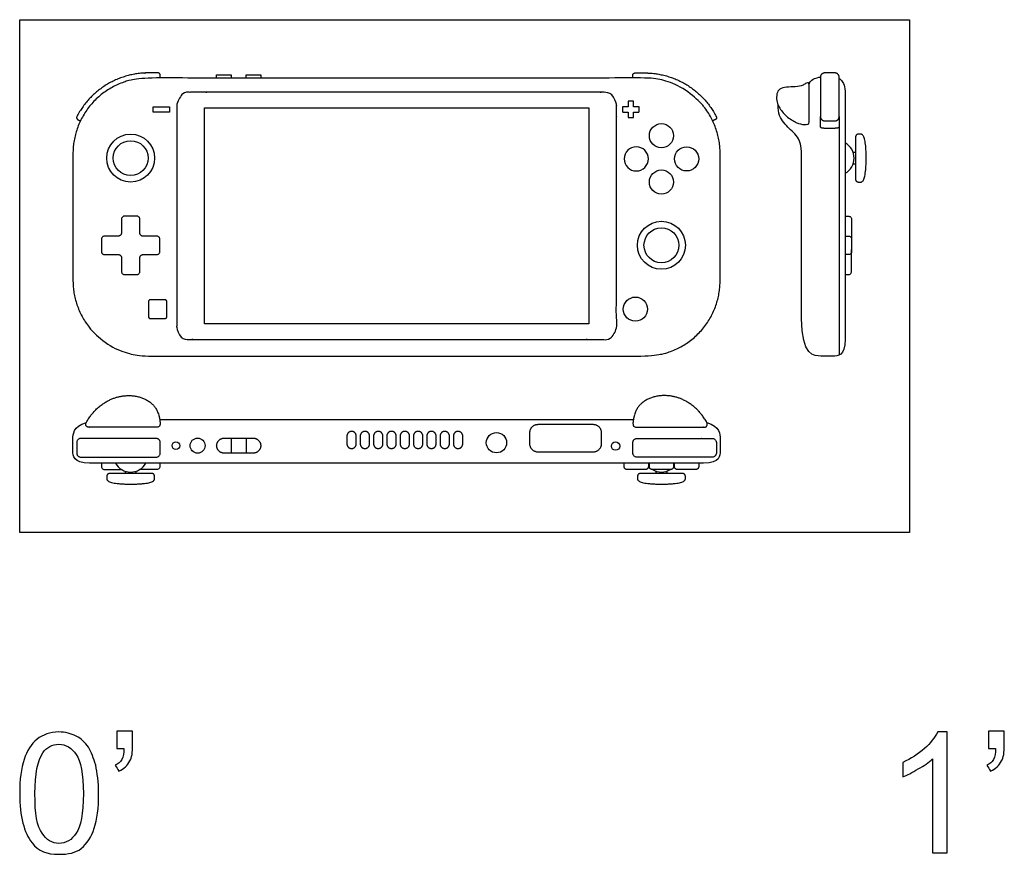
# Model space of a CAD drawing. Units: metres. Extents: x 0 to 0.42, y -0.365 to 0.165.
# Drawn here: x 0 to 0.316, y -0.103 to 0.165 of the extents above; entities that cross this region are included whole.
import ezdxf

# ---------------------------------------------------------------- set-up
doc = ezdxf.new("R2010")
doc.units = ezdxf.units.M
for name, color, linetype, true_color in [('2D$AG-DETAILS', 7, 'Continuous', 0x66ffff), ('2D$AG-DIGITAL', 7, 'Continuous', 0x66ccff), ('2D$N-SYMB', 7, 'Continuous', 0x800040), ('2D$X-VPRT', 6, 'Continuous', 0xff00ff)]:
    doc.layers.add(name, color=color, linetype=linetype, true_color=true_color)

msp = doc.modelspace()

# ---------------------------------------------------------------- linework, layer by layer
at = {"layer": '2D$AG-DETAILS'}
msp.add_lwpolyline([(0.04285283572250825, 0.1350114175096832), (0.04285283572250825, 0.1367234747402934), (0.04813789650315855, 0.1367234747402934), (0.04813789650315855, 0.1350114175096832)], close=True, dxfattribs=at)
msp.add_lwpolyline([(0.263114174086936, 0.1305309456715949), (0.2631141739203109, 0.05698335514909453)], dxfattribs=at)
for centre in [(0.03562721393134099, 0.1202124627129385), (0.2060304334895656, 0.09221349081065536)]:
    msp.add_circle(centre, 0.005597499269983417, dxfattribs=at)
for points, weights, knots in [([(0.0504058284095495, 0.1375894272335022), (0.0504058284095495, 0.1413421253523606), (0.05415852652840789, 0.1413421253523603), (0.1209900338888482, 0.1413421253523602), (0.1878215412492885, 0.1413421253523603), (0.1915742393681469, 0.1413421253523606), (0.1915742393681469, 0.1375894272335022), (0.1915742393681479, 0.1016385097702552), (0.191574239368149, 0.0656875923070078), (0.1915742393681495, 0.06193489418814861), (0.1878215412492912, 0.06193489418814858), (0.1209900338888495, 0.06193489418814858), (0.05415852652840789, 0.06193489418814858), (0.05040582840954895, 0.06193489418814859), (0.0504058284095495, 0.0656875923070078), (0.0504058284095495, 0.101638509770255), (0.0504058284095495, 0.1375894272335022)], [1, 0.7071067811865476, 1, 1, 1, 0.7071067811865476, 1, 1, 1, 0.7071067811864966, 1, 1, 1, 0.7071067811864966, 1, 1, 1], [0, 0, 0, 0.01933964704945168, 0.01933964704945168, 3.995544335505814, 3.995544335505814, 4.014883982555265, 4.014883982555265, 6.153818329804277, 6.153818329804277, 6.173157976853731, 6.173157976853731, 10.14936266531009, 10.14936266531009, 10.16870231235955, 10.16870231235955, 12.30763665960856, 12.30763665960856, 12.30763665960856]), ([(0.1065589146946743, 0.02694450465667145), (0.1050576756674689, 0.02694450465667173), (0.1050576756674705, 0.02844574368387529), (0.1050576756674705, 0.02951805727473649), (0.1050576756674705, 0.03095508856610181), (0.1050576756674689, 0.03245632759330712), (0.1065589146946743, 0.03245632759330673), (0.1080601537218786, 0.03245632759330663), (0.1080601537218781, 0.03095508856610343), (0.1080601537218781, 0.02951805727473649), (0.1080601537218781, 0.02844574368387529), (0.108060153721878, 0.02694450465667173), (0.1065589146946743, 0.02694450465667145)], [1, 0.7071067811865476, 1, 1, 1, 0.7071067811865476, 1, 0.707106781186675, 1, 1, 1, 0.7071067811865476, 1], [0, 0, 0, 0.007736682249255039, 0.007736682249255039, 0.01477286066697694, 0.01477286066697694, 0.02250954291623198, 0.02250954291623198, 0.03024622516548525, 0.03024622516548525, 0.03728240358320684, 0.03728240358320684, 0.04501908583246188, 0.04501908583246188, 0.04501908583246188]), ([(0.1108322988169714, 0.02694450465667145), (0.109331059789766, 0.02694450465667173), (0.1093310597897676, 0.02844574368387529), (0.1093310597897676, 0.02951805727473649), (0.1093310597897676, 0.03095508856610181), (0.109331059789766, 0.03245632759330712), (0.1108322988169714, 0.03245632759330673), (0.1123335378441757, 0.03245632759330663), (0.1123335378441753, 0.03095508856610343), (0.1123335378441753, 0.02951805727473649), (0.1123335378441753, 0.02844574368387529), (0.1123335378441751, 0.02694450465667173), (0.1108322988169714, 0.02694450465667145)], [1, 0.7071067811865476, 1, 1, 1, 0.7071067811865476, 1, 0.707106781186675, 1, 1, 1, 0.7071067811865476, 1], [0, 0, 0, 0.007736682249255039, 0.007736682249255039, 0.01477286066697694, 0.01477286066697694, 0.02250954291623198, 0.02250954291623198, 0.03024622516548525, 0.03024622516548525, 0.03728240358320684, 0.03728240358320684, 0.04501908583246188, 0.04501908583246188, 0.04501908583246188]), ([(0.1151056829392686, 0.02694450465667145), (0.113604443912063, 0.02694450465667173), (0.1136044439120648, 0.02844574368387529), (0.1136044439120648, 0.02951805727473649), (0.1136044439120648, 0.03095508856610181), (0.113604443912063, 0.03245632759330712), (0.1151056829392686, 0.03245632759330673), (0.1166069219664728, 0.03245632759330663), (0.1166069219664725, 0.03095508856610343), (0.1166069219664725, 0.02951805727473649), (0.1166069219664725, 0.02844574368387529), (0.1166069219664723, 0.02694450465667173), (0.1151056829392686, 0.02694450465667145)], [1, 0.7071067811865476, 1, 1, 1, 0.7071067811865476, 1, 0.707106781186675, 1, 1, 1, 0.7071067811865476, 1], [0, 0, 0, 0.007736682249255039, 0.007736682249255039, 0.01477286066697694, 0.01477286066697694, 0.02250954291623198, 0.02250954291623198, 0.03024622516548525, 0.03024622516548525, 0.03728240358320684, 0.03728240358320684, 0.04501908583246188, 0.04501908583246188, 0.04501908583246188]), ([(0.1193790670615657, 0.02694450465667145), (0.1178778280343603, 0.02694450465667173), (0.1178778280343619, 0.02844574368387529), (0.1178778280343619, 0.02951805727473649), (0.1178778280343619, 0.03095508856610181), (0.1178778280343603, 0.03245632759330712), (0.1193790670615657, 0.03245632759330673), (0.1208803060887699, 0.03245632759330663), (0.1208803060887696, 0.03095508856610343), (0.1208803060887696, 0.02951805727473649), (0.1208803060887696, 0.02844574368387529), (0.1208803060887694, 0.02694450465667173), (0.1193790670615657, 0.02694450465667145)], [1, 0.7071067811865476, 1, 1, 1, 0.7071067811865476, 1, 0.707106781186675, 1, 1, 1, 0.7071067811865476, 1], [0, 0, 0, 0.007736682249255039, 0.007736682249255039, 0.01477286066697694, 0.01477286066697694, 0.02250954291623198, 0.02250954291623198, 0.03024622516548525, 0.03024622516548525, 0.03728240358320684, 0.03728240358320684, 0.04501908583246188, 0.04501908583246188, 0.04501908583246188]), ([(0.123652451183863, 0.02694450465667145), (0.1221512121566573, 0.02694450465667173), (0.1221512121566591, 0.02844574368387529), (0.1221512121566591, 0.02951805727473649), (0.1221512121566591, 0.03095508856610181), (0.1221512121566573, 0.03245632759330712), (0.123652451183863, 0.03245632759330673), (0.125153690211067, 0.03245632759330663), (0.1251536902110668, 0.03095508856610343), (0.1251536902110668, 0.02951805727473649), (0.1251536902110668, 0.02844574368387529), (0.1251536902110664, 0.02694450465667173), (0.123652451183863, 0.02694450465667145)], [1, 0.7071067811865476, 1, 1, 1, 0.7071067811865476, 1, 0.707106781186675, 1, 1, 1, 0.7071067811865476, 1], [0, 0, 0, 0.007736682249255039, 0.007736682249255039, 0.01477286066697694, 0.01477286066697694, 0.02250954291623198, 0.02250954291623198, 0.03024622516548525, 0.03024622516548525, 0.03728240358320684, 0.03728240358320684, 0.04501908583246188, 0.04501908583246188, 0.04501908583246188]), ([(0.1279258353061601, 0.02694450465667145), (0.1264245962789543, 0.02694450465667173), (0.1264245962789562, 0.02844574368387529), (0.1264245962789562, 0.02951805727473649), (0.1264245962789562, 0.03095508856610181), (0.1264245962789543, 0.03245632759330712), (0.1279258353061601, 0.03245632759330673), (0.129427074333364, 0.03245632759330663), (0.1294270743333639, 0.03095508856610343), (0.1294270743333639, 0.02951805727473649), (0.1294270743333639, 0.02844574368387529), (0.1294270743333636, 0.02694450465667173), (0.1279258353061601, 0.02694450465667145)], [1, 0.7071067811865476, 1, 1, 1, 0.7071067811865476, 1, 0.707106781186675, 1, 1, 1, 0.7071067811865476, 1], [0, 0, 0, 0.007736682249255039, 0.007736682249255039, 0.01477286066697694, 0.01477286066697694, 0.02250954291623198, 0.02250954291623198, 0.03024622516548525, 0.03024622516548525, 0.03728240358320684, 0.03728240358320684, 0.04501908583246188, 0.04501908583246188, 0.04501908583246188]), ([(0.1321992194284573, 0.02694450465667145), (0.1306979804012521, 0.02694450465667173), (0.1306979804012535, 0.02844574368387529), (0.1306979804012535, 0.02951805727473649), (0.1306979804012535, 0.03095508856610181), (0.1306979804012521, 0.03245632759330712), (0.1321992194284573, 0.03245632759330673), (0.1337004584556619, 0.03245632759330663), (0.1337004584556611, 0.03095508856610343), (0.1337004584556611, 0.02951805727473649), (0.1337004584556611, 0.02844574368387529), (0.1337004584556614, 0.02694450465667173), (0.1321992194284573, 0.02694450465667145)], [1, 0.7071067811865476, 1, 1, 1, 0.7071067811865476, 1, 0.707106781186675, 1, 1, 1, 0.7071067811865476, 1], [0, 0, 0, 0.007736682249255039, 0.007736682249255039, 0.01477286066697694, 0.01477286066697694, 0.02250954291623198, 0.02250954291623198, 0.03024622516548525, 0.03024622516548525, 0.03728240358320684, 0.03728240358320684, 0.04501908583246188, 0.04501908583246188, 0.04501908583246188]), ([(0.1364726035507545, 0.02694450465667145), (0.1349713645235492, 0.02694450465667173), (0.1349713645235506, 0.02844574368387529), (0.1349713645235506, 0.02951805727473649), (0.1349713645235506, 0.03095508856610181), (0.1349713645235492, 0.03245632759330712), (0.1364726035507545, 0.03245632759330673), (0.137973842577959, 0.03245632759330663), (0.1379738425779583, 0.03095508856610343), (0.1379738425779583, 0.02951805727473649), (0.1379738425779583, 0.02844574368387529), (0.1379738425779586, 0.02694450465667173), (0.1364726035507545, 0.02694450465667145)], [1, 0.7071067811865476, 1, 1, 1, 0.7071067811865476, 1, 0.707106781186675, 1, 1, 1, 0.7071067811865476, 1], [0, 0, 0, 0.007736682249255039, 0.007736682249255039, 0.01477286066697694, 0.01477286066697694, 0.02250954291623198, 0.02250954291623198, 0.03024622516548525, 0.03024622516548525, 0.03728240358320684, 0.03728240358320684, 0.04501908583246188, 0.04501908583246188, 0.04501908583246188]), ([(0.1407459876730516, 0.02694450465667145), (0.1392447486458464, 0.02694450465667173), (0.1392447486458477, 0.02844574368387529), (0.1392447486458477, 0.02951805727473649), (0.1392447486458477, 0.03095508856610181), (0.1392447486458464, 0.03245632759330712), (0.1407459876730516, 0.03245632759330673), (0.1422472267002561, 0.03245632759330663), (0.1422472267002554, 0.03095508856610343), (0.1422472267002554, 0.02951805727473649), (0.1422472267002554, 0.02844574368387529), (0.1422472267002556, 0.02694450465667173), (0.1407459876730516, 0.02694450465667145)], [1, 0.7071067811865476, 1, 1, 1, 0.7071067811865476, 1, 0.707106781186675, 1, 1, 1, 0.7071067811865476, 1], [0, 0, 0, 0.007736682249255039, 0.007736682249255039, 0.01477286066697694, 0.01477286066697694, 0.02250954291623198, 0.02250954291623198, 0.03024622516548525, 0.03024622516548525, 0.03728240358320684, 0.03728240358320684, 0.04501908583246188, 0.04501908583246188, 0.04501908583246188])]:
    msp.add_rational_spline(points, weights, degree=2, knots=knots, dxfattribs=at)
msp.add_open_spline([(0.1970630726642091, 0.1367234747402934), (0.1979563235517187, 0.1367234747402934), (0.1988495744392283, 0.1367234747402934), (0.1988495744392283, 0.1358674461249883), (0.1988495744392283, 0.1350114175096832), (0.1979563235517187, 0.1350114175096829), (0.1970630726642091, 0.1350114175096826), (0.1970630726642091, 0.1341181666221727), (0.1970630726642091, 0.1332249157346629), (0.1962070440489032, 0.1332249157346629), (0.1953510154335972, 0.1332249157346629), (0.1953510154335972, 0.134118166622173), (0.1953510154335972, 0.1350114175096832), (0.1944577645460876, 0.1350114175096832), (0.193564513658578, 0.1350114175096832), (0.193564513658578, 0.1358674461249883), (0.193564513658578, 0.1367234747402934), (0.1944577645460876, 0.1367234747402934), (0.1953510154335972, 0.1367234747402934), (0.1953510154335972, 0.1376167256278033), (0.1953510154335972, 0.1385099765153132), (0.1962070440489032, 0.1385099765153132), (0.1970630726642091, 0.1385099765153132), (0.1970630726642091, 0.1376167256278033), (0.1970630726642091, 0.1367234747402934)], degree=2, knots=[0.01875231776599229, 0.01875231776599229, 0.01875231776599229, 0.02461354406198701, 0.02461354406198701, 0.03188764986724735, 0.03188764986724735, 0.03774887616324207, 0.03774887616324207, 0.04361010245923769, 0.04361010245923769, 0.05088420826449802, 0.05088420826449802, 0.05674543456049408, 0.05674543456049408, 0.0626066608564888, 0.0626066608564888, 0.06988076666174914, 0.06988076666174914, 0.07574199295774386, 0.07574199295774386, 0.08160321925373859, 0.08160321925373859, 0.08887732505899892, 0.08887732505899892, 0.09473855135499365, 0.09473855135499365, 0.09473855135499365], dxfattribs=at)
at = {"layer": '2D$AG-DIGITAL'}
for points in [[(0.06323482574247066, 0.1459266584328568), (0.06323482574247066, 0.1469869958547312), (0.06793337368039053, 0.1469869958547312), (0.06793337368039053, 0.1459266584328568)], [(0.07269456892415, 0.1459266584328568), (0.07269456892415, 0.1469869958547312), (0.07739311686206986, 0.1469869958547312), (0.07739311686206986, 0.1459266584328568)], [(0.05930750384886901, 0.1363349329177441), (0.1826725639288284, 0.1363349329177441), (0.1826725639288284, 0.06694208662276621), (0.05930750384886901, 0.06694208662276621)]]:
    msp.add_lwpolyline(points, close=True, dxfattribs=at)
for points in [[(0.268339739140386, 0.122017117613647), (0.2675814034712597, 0.122017117613647)], [(0.2675814034712597, 0.1184078078122273), (0.268339739140386, 0.1184078078122273)], [(0.06793337368039053, 0.03028149510948224), (0.06793337368039053, 0.02545222362168247)], [(0.07269456892415, 0.03028149510948224), (0.07269456892415, 0.02545222362168247)], [(0.03382255903066555, 0.01969005557472951), (0.03382255903066555, 0.01893171990560376)], [(0.03743186883208573, 0.01893171990560376), (0.03743186883208573, 0.01969005557472951)], [(0.2042257785890169, 0.01969005557472951), (0.2042257785890169, 0.01893171990560376)], [(0.207835088390437, 0.01893171990560376), (0.207835088390437, 0.01969005557472951)]]:
    msp.add_lwpolyline(points, dxfattribs=at)
for centre, radius in [((0.2060304334895656, 0.1274137601339724), 0.003880887518404855), ((0.03562721393134099, 0.1202124627129385), 0.0077024071599966), ((0.2141132064352712, 0.1199675497634725), 0.003880887518404855), ((0.2060304334895656, 0.1125213393930349), 0.003880887518404855), ((0.2060304334895656, 0.09221349081065536), 0.0077024071599966), ((0.197669234735599, 0.07170770023976143), 0.003880887518404855), ((0.1530789197668656, 0.02881049532553876), 0.003264526403960956), ((0.05014000449478639, 0.0278668593655829), 0.001225446125364547), ((0.05711917036866387, 0.0278668593655829), 0.002414635743899887), ((0.191306916992824, 0.02771595305271201), 0.001334097173936743)]:
    msp.add_circle(centre, radius, dxfattribs=at)
at = {"layer": '2D$AG-DIGITAL', "extrusion": (0, 0, -1)}
msp.add_circle((-0.1979476605439227, 0.1199675497634725), 0.003880887518404855, dxfattribs=at)
at = {"layer": '2D$AG-DIGITAL'}
for centre, start, end in [((0.2622827981107121, 0.1202124627129358), 299.3176021277262, 60.68239787229096), ((0.03562721393137564, 0.02498866093527767), 209.3176021277264, 330.6823978722913), ((0.2060304334897269, 0.02498866093527767), 221.3513862613781, 226.4054294359561), ((0.2060304334897269, 0.02498866093527767), 239.2073861369545, 300.7925236315273)]:
    msp.add_arc(centre, 0.005597499269983419, start, end, dxfattribs=at)
at = {"layer": '2D$AG-DIGITAL', "extrusion": (0, 0, -1)}
msp.add_arc((-0.2060304334896577, 0.02498866093527767), 0.005597499269983419, 221.3513862613781, 226.4054294359561, dxfattribs=at)
at = {"layer": '2D$AG-DIGITAL'}
for points, weights, degree, knots in [([(0.2248760338888506, 0.08089800918568528), (0.2248760338888506, 0.05663470796960117), (0.2006127326727665, 0.05663470796960116), (0.1209900338888504, 0.05663470796960116), (0.04136733510493422, 0.05663470796960116), (0.01710403388884902, 0.0566347079696001), (0.01710403388884902, 0.08089800918568528), (0.01710403388884902, 0.101280683201229), (0.01710403388884902, 0.1216633572167724), (0.01710403388884849, 0.1459266584328568), (0.04136733510493314, 0.1459266584328568), (0.1209900338888498, 0.1459266584328568), (0.2006127326727665, 0.1459266584328568), (0.2248760338888511, 0.1459266584328568), (0.2248760338888506, 0.1216633572167724), (0.2248760338888506, 0.1012806832012288), (0.2248760338888506, 0.08089800918568528)], [1, 0.7071067811865476, 1, 1, 1, 0.7071067811865318, 1, 1, 1, 0.7071067811865397, 1, 1, 1, 0.7071067811865397, 1, 1, 1], 2, [0, 0, 0, 0.1250416811881335, 0.1250416811881335, 0.3862710079070176, 0.3862710079070176, 0.5113126890951546, 0.5113126890951546, 0.6450572692496391, 0.6450572692496391, 0.7700989504377744, 0.7700989504377744, 1.031328277156659, 1.031328277156659, 1.156369958344794, 1.156369958344794, 1.290114538499278, 1.290114538499278, 1.290114538499278]), ([(0.0451393222576192, 0.1459266584328568), (0.0451393222576192, 0.146384731743065), (0.04513932225761894, 0.146842805053272), (0.04513932225761921, 0.1475667079696002), (0.04441541934129105, 0.1475667079696016), (0.04289137722311155, 0.1475667079696018), (0.04136733510493314, 0.1475667079696018), (0.02558566802039692, 0.1475667079696026), (0.01834836388937859, 0.1335423561171165), (0.01820805150151467, 0.1332704609201557), (0.01830527513335958, 0.1329803538197084), (0.0184024987652045, 0.132690246719261), (0.01867831533904792, 0.132557808877568), (0.01908656234351511, 0.1323617829794244), (0.0194948094919668, 0.1321657573811449)], [1, 1, 1, 0.707106781186812, 1, 1, 1, 0.850548822101285, 0.9919630179670045, 0.9137020215773184, 0.9919630179670045, 0.9137020215773184, 0.9919630179670045, 0.9919630179670045, 0.9919630179670045], 2, [0, 0, 0, 0.003005730381943295, 0.003005730381943295, 0.006736386687470496, 0.006736386687470496, 0.01376143458517837, 0.01376143458517837, 0.1359976700656172, 0.1359976700656172, 0.1378971417863301, 0.1378971417863301, 0.1397966135070429, 0.1397966135070429, 0.1427682052912719, 0.1427682052912719, 0.1427682052912719]), ([(0.1968407455200782, 0.1459266584328568), (0.1968407455200782, 0.146384731743065), (0.1968407455200785, 0.146842805053272), (0.1968407455200782, 0.1475667079696002), (0.1975646484364063, 0.1475667079696016), (0.1990886905545858, 0.1475667079696018), (0.2006127326727643, 0.1475667079696018), (0.2163943997573007, 0.1475667079696026), (0.223631703888319, 0.1335423561171165), (0.2237720162761828, 0.1332704609201557), (0.2236747926443378, 0.1329803538197084), (0.2235775690124929, 0.132690246719261), (0.2233017524386495, 0.132557808877568), (0.2228935054341823, 0.1323617829794244), (0.2224852582857306, 0.1321657573811449)], [1, 1, 1, 0.707106781186812, 1, 1, 1, 0.850548822101285, 0.9919630179670045, 0.9137020215773184, 0.9919630179670045, 0.9137020215773184, 0.9919630179670045, 0.9919630179670045, 0.9919630179670045], 2, [0, 0, 0, 0.003005730381943295, 0.003005730381943295, 0.006736386687470496, 0.006736386687470496, 0.01376143458517837, 0.01376143458517837, 0.1359976700656172, 0.1359976700656172, 0.1378971417863301, 0.1378971417863301, 0.1397966135070429, 0.1397966135070429, 0.1427682052912719, 0.1427682052912719, 0.1427682052912719]), ([(0.2584684543763155, 0.1321657573811454), (0.2570629000572379, 0.1321657573811454), (0.2570629000572379, 0.1335713117002231), (0.2570629000572379, 0.1398662326753739), (0.2570629000572379, 0.146161153650525), (0.2570629000572384, 0.1475667079696024), (0.2584684543763149, 0.1475667079696021), (0.2600885369887741, 0.147566707969602), (0.2617086196012333, 0.1475667079696021), (0.2631141739203108, 0.1475667079696024), (0.2631141739203109, 0.1461611536505247), (0.2631141739203109, 0.1398662326753739), (0.2631141739203109, 0.1335713117002231), (0.2631141739203108, 0.1321657573811454), (0.2617086196012333, 0.1321657573811457), (0.2600885369887744, 0.1321657573811458), (0.2584684543763155, 0.132165757381146)], [1, 0.7071067811865476, 1, 1, 1, 0.7071067811866837, 1, 1, 1, 0.7071067811865476, 1, 1, 1, 0.7071067811865476, 1, 1, 1], 2, [0, 0, 0, 0.007243568115216016, 0.007243568115216016, 0.0485488238576756, 0.0485488238576756, 0.05579239197288983, 0.05579239197288983, 0.06642285530923524, 0.06642285530923524, 0.07366642342445126, 0.07366642342445126, 0.1149716791669108, 0.1149716791669108, 0.1222152472821268, 0.1222152472821268, 0.1328457106184712, 0.1328457106184712, 0.1328457106184712]), ([(0.2631141739203109, 0.1335713117002231), (0.2631141739203109, 0.1320511289734522), (0.263114174086936, 0.1305309456715946), (0.2631141740312609, 0.129874761767716), (0.2624598763084167, 0.1298250445112539), (0.2601525392731561, 0.1296497205421873), (0.2577266757703526, 0.1298012696401636), (0.2570628919711762, 0.1298427504188627), (0.2570628934000938, 0.1305078290510925), (0.2570628966614586, 0.1320395703756573), (0.2570629000572379, 0.1335713117002231)], [1, 1, 1, 0.7334055305958351, 1, 1, 1, 0.7288235697579285, 1, 1, 1], 2, [0, 0, 0, 0.009974952275397518, 0.009974952275397518, 0.01344717545797398, 0.01344717545797398, 0.0294455252057753, 0.0294455252057753, 0.03294894572910921, 0.03294894572910921, 0.04299947550797081, 0.04299947550797081, 0.04299947550797081]), ([(0.03958229829942484, 0.08922695709977915), (0.03859562630785437, 0.08922695709977914), (0.03859562630785437, 0.08824028510820868), (0.03859562630785437, 0.0860244713280788), (0.03859562630785437, 0.08380865754794892), (0.03859562630785436, 0.08282198555637844), (0.03760895431628389, 0.08282198555637871), (0.03562721393134099, 0.08282198555637885), (0.03364547354639808, 0.08282198555637871), (0.03265880155482762, 0.08282198555637844), (0.03265880155482761, 0.08380865754794892), (0.03265880155482761, 0.0860244713280788), (0.0326588015548276, 0.08824028510820868), (0.0326588015548276, 0.08922695709977914), (0.03167212956325713, 0.08922695709977889), (0.02945631578312806, 0.08922695709977876), (0.02724050200299899, 0.08922695709977863), (0.02625383001142852, 0.08922695709977864), (0.02625383001142852, 0.0902136290913491), (0.02625383001142852, 0.09219536947629255), (0.02625383001142852, 0.09417710986123573), (0.02625383001142905, 0.0951637818528054), (0.02724050200299899, 0.09516378185280566), (0.02945631578312806, 0.0951637818528058), (0.03167212956325713, 0.09516378185280566), (0.0326588015548276, 0.0951637818528054), (0.0326588015548276, 0.09615045384437586), (0.0326588015548276, 0.09836626762450547), (0.03265880155482761, 0.1005820814046351), (0.03265880155482762, 0.1015687533962056), (0.03364547354639808, 0.1015687533962053), (0.03562721393134099, 0.1015687533962051), (0.03760895431628389, 0.1015687533962053), (0.03859562630785436, 0.1015687533962056), (0.03859562630785437, 0.1005820814046351), (0.03859562630785437, 0.09836626762450547), (0.03859562630785437, 0.09615045384437586), (0.03859562630785437, 0.0951637818528054), (0.03958229829942484, 0.09516378185280566), (0.041798112079555, 0.0951637818528058), (0.04401392585968515, 0.09516378185280566), (0.04500059785125563, 0.0951637818528054), (0.04500059785125562, 0.09417710986123491), (0.04500059785125562, 0.092195369476292), (0.04500059785125562, 0.0902136290913491), (0.04500059785125563, 0.08922695709977864), (0.04401392585968515, 0.08922695709977863), (0.041798112079555, 0.08922695709977863), (0.03958229829942484, 0.08922695709977863)], [1, 0.7071067811865476, 1, 1, 1, 0.7071067811865476, 1, 1, 1, 0.7071067811865476, 1, 1, 1, 0.7071067811865476, 1, 1, 1, 0.7071067811865476, 1, 1, 1, 0.7071067811867415, 1, 1, 1, 0.7071067811865476, 1, 1, 1, 0.7071067811865476, 1, 1, 1, 0.7071067811865476, 1, 1, 1, 0.7071067811865476, 1, 1, 1, 0.7071067811865476, 1, 1, 1, 0.7071067811865476, 1, 1, 1], 2, [0, 0, 0, 0.005084844947868461, 0.005084844947868461, 0.03408383668455373, 0.03408383668455373, 0.03916868163242219, 0.03916868163242219, 0.04567045454890155, 0.04567045454890155, 0.05075529949677001, 0.05075529949677001, 0.07975429123345532, 0.07975429123345532, 0.08483913618132377, 0.08483913618132377, 0.1138381279180011, 0.1138381279180011, 0.1189229728658696, 0.1189229728658696, 0.1254247457823489, 0.1254247457823489, 0.1305095907302156, 0.1305095907302156, 0.159508582466893, 0.159508582466893, 0.1645934274147614, 0.1645934274147614, 0.1935924191514432, 0.1935924191514432, 0.1986772640993116, 0.1986772640993116, 0.205179037015791, 0.205179037015791, 0.2102638819636594, 0.2102638819636594, 0.2392628737003412, 0.2392628737003412, 0.2443477186482096, 0.2443477186482096, 0.2733467103849011, 0.2733467103849011, 0.2784315553327696, 0.2784315553327696, 0.2849333282492489, 0.2849333282492489, 0.2900181731971174, 0.2900181731971174, 0.3190171649338089, 0.3190171649338089, 0.3190171649338089]), ([(0.2650236155397233, 0.1015687533962061), (0.265958620464416, 0.1015687533962061), (0.2661045274714894, 0.1015687533962072), (0.2670911994630599, 0.1015687533962068), (0.2670911994630599, 0.1005820814046362), (0.2670911994630599, 0.09860034101969326), (0.2670911994630599, 0.09356246972508964)], [1, 1, 1, 0.7071067811865476, 1, 1, 1], 2, [0.2611100322271565, 0.2611100322271565, 0.2611100322271565, 0.2733467103849011, 0.2733467103849011, 0.2784315553327696, 0.2784315553327696, 0.2849333282492489, 0.2849333282492489, 0.2849333282492489]), ([(0.2650236155397233, 0.09516378185280593), (0.265958620464416, 0.09516378185280593), (0.2661045274714894, 0.09516378185280701), (0.2670911994630599, 0.09516378185280573), (0.2670911994630599, 0.094177109861236), (0.2670911994630599, 0.09219536947629309), (0.2670911994630599, 0.09021362909135018), (0.2670911994630599, 0.08922695709978097), (0.2661045274714894, 0.08922695709978025), (0.265958620464416, 0.08922695709977863), (0.2650236155397233, 0.08922695709977863)], [1, 1, 1, 0.7071067811865476, 1, 1, 1, 0.7071067811865476, 1, 1, 1], 2, [0.2611100322271565, 0.2611100322271565, 0.2611100322271565, 0.2733467103849011, 0.2733467103849011, 0.2784315553327696, 0.2784315553327696, 0.2849333282492489, 0.2849333282492489, 0.2900181731971174, 0.2900181731971174, 0.3022548513548621, 0.3022548513548621, 0.3022548513548621]), ([(0.2650236155397233, 0.08282198555638115), (0.265958620464416, 0.08282198555638115), (0.2661045274714894, 0.08282198555638007), (0.2670911994630599, 0.08282198555637986), (0.2670911994630599, 0.08380865754795), (0.2670911994630599, 0.08579039793289345), (0.2670911994630599, 0.09082826922749762)], [1, 1, 1, 0.7071067811865476, 1, 1, 1], 2, [0.2611100322271565, 0.2611100322271565, 0.2611100322271565, 0.2733467103849011, 0.2733467103849011, 0.2784315553327696, 0.2784315553327696, 0.2849333282492489, 0.2849333282492489, 0.2849333282492489]), ([(0.04196536771458874, 0.06870171030128673), (0.04132457894005739, 0.06870171030128673), (0.04132457894005765, 0.06934249907581783), (0.04132457894005752, 0.0717077002397613), (0.04132457894005765, 0.07407290140370476), (0.04132457894005792, 0.07471369017823558), (0.04196536771458874, 0.07471369017823612), (0.044291274892409, 0.0747136901782364), (0.04661718207022925, 0.07471369017823612), (0.04725797084476008, 0.07471369017823558), (0.04725797084476034, 0.07407290140370476), (0.04725797084476048, 0.07170770023976115), (0.04725797084476034, 0.06934249907581755), (0.04725797084476008, 0.06870171030128673), (0.04661718207022925, 0.06870171030128619), (0.044291274892409, 0.06870171030128591), (0.04196536771458874, 0.06870171030128565)], [1, 0.7071067811862489, 1, 1, 1, 0.7071067811865476, 1, 1, 1, 0.7071067811865476, 1, 1, 1, 0.7071067811865476, 1, 1, 1], 2, [0, 0, 0, 0.003302324977969004, 0.003302324977969004, 0.01882201765476411, 0.01882201765476411, 0.02212434263273133, 0.02212434263273133, 0.0373862007549115, 0.0373862007549115, 0.04068852573287873, 0.04068852573287873, 0.05620821840967445, 0.05620821840967445, 0.05951054338764168, 0.05951054338764168, 0.07477240150982185, 0.07477240150982185, 0.07477240150982185]), ([(0.02133902231823454, 0.03523766737303351), (0.02116315844574556, 0.03492590188177193), (0.02116584360254931, 0.03456796527688033), (0.02134636500271039, 0.03425887330469039), (0.02152688640287148, 0.03394978133250044), (0.02183732389703737, 0.0337715837303717), (0.02219527057349684, 0.03377158378589586), (0.02950637190455248, 0.03377158378871321), (0.03681747323561137, 0.0337715837888372), (0.04412857456667026, 0.03377158389840143), (0.04440309813106742, 0.03377158394246742), (0.04465517494193696, 0.03388030592198946), (0.04484358229654401, 0.03407997028070005), (0.04503198965115104, 0.03427963463941064), (0.04512591685990759, 0.03453758980385696), (0.0451100037895595, 0.0348116517705749), (0.04483565047241887, 0.03941158055771622), (0.04060026786995547, 0.04361274712724834), (0.03336516474876989, 0.04433377060161815), (0.02777350122274619, 0.04246802966776755), (0.02323129297265468, 0.03858773705989984), (0.02133902231823476, 0.03523766737303471)], [1, 0.9115152934596127, 0.9115152934596127, 1, 0.9115152934596127, 0.9115152934596127, 1, 1, 1, 1, 0.9454892305871866, 0.9454892305871866, 1, 0.9454892305871866, 0.9454892305871866, 1, 1, 1, 1, 1, 1, 1], 3, [0, 0, 0, 0, 0.003361434022752846, 0.003361434022752846, 0.003361434022752846, 0.006722868045505693, 0.006722868045505693, 0.006722868045505693, 0.07869516656957011, 0.07869516656957011, 0.07869516656957011, 0.08132187176871575, 0.08132187176871575, 0.08132187176871575, 0.08394857696786137, 0.08394857696786137, 0.08394857696786137, 0.1157329435719141, 0.1498864794120353, 0.1840400152521564, 0.2089916601217733, 0.2089916601217733, 0.2089916601217733, 0.2089916601217733]), ([(0.220641045459465, 0.03523766737303351), (0.220816909331954, 0.03492590188177193), (0.2208142241751502, 0.03456796527688033), (0.2206337027749892, 0.03425887330469039), (0.2204531813748281, 0.03394978133250044), (0.2201427438806622, 0.0337715837303717), (0.2197847972042027, 0.03377158378589586), (0.2124736958731472, 0.03377158378871321), (0.2051625945420882, 0.0337715837888372), (0.1978514932110293, 0.03377158389840143), (0.1975769696466321, 0.03377158394246742), (0.1973248928357626, 0.03388030592198946), (0.1971364854811556, 0.03407997028070005), (0.1969480781265485, 0.03427963463941064), (0.196854150917792, 0.03453758980385696), (0.1968700639881401, 0.0348116517705749), (0.1971444173052808, 0.03941158055771622), (0.2013797999077441, 0.04361274712724834), (0.2086149030289297, 0.04433377060161815), (0.2142065665549534, 0.04246802966776755), (0.2187487748050449, 0.03858773705989984), (0.2206410454594648, 0.03523766737303471)], [1, 0.9115152934596127, 0.9115152934596127, 1, 0.9115152934596127, 0.9115152934596127, 1, 1, 1, 1, 0.9454892305871866, 0.9454892305871866, 1, 0.9454892305871866, 0.9454892305871866, 1, 1, 1, 1, 1, 1, 1], 3, [0, 0, 0, 0, 0.003361434022752846, 0.003361434022752846, 0.003361434022752846, 0.006722868045505693, 0.006722868045505693, 0.006722868045505693, 0.07869516656957011, 0.07869516656957011, 0.07869516656957011, 0.08132187176871575, 0.08132187176871575, 0.08132187176871575, 0.08394857696786137, 0.08394857696786137, 0.08394857696786137, 0.1157329435719141, 0.1498864794120353, 0.1840400152521564, 0.2089916601217733, 0.2089916601217733, 0.2089916601217733, 0.2089916601217733]), ([(0.1663088395032834, 0.02589789378730913), (0.1636923943415842, 0.02589789378730913), (0.1636923943415839, 0.02851433894900838), (0.1636923943415837, 0.030251486966202), (0.1636923943415833, 0.03198863498339589), (0.1636923943415836, 0.03460508014509595), (0.1663088395032834, 0.0346050801450946), (0.17525193485106, 0.03460508014509446), (0.1841950301988365, 0.0346050801450946), (0.1868114753605357, 0.03460508014509486), (0.1868114753605361, 0.03198863498339562), (0.1868114753605362, 0.03025148696620146), (0.1868114753605366, 0.0285143389490073), (0.1868114753605369, 0.02589789378730805), (0.1841950301988376, 0.02589789378730751), (0.1752519348510605, 0.02589789378730805), (0.1663088395032834, 0.02589789378730859)], [1, 0.7071067811865476, 1, 1, 1, 0.7071067811864744, 1, 1, 1, 0.7071067811865476, 1, 1, 1, 0.7071067811865476, 1, 1, 1], 2, [0, 0, 0, 0.01348393192013603, 0.01348393192013603, 0.02488254095684312, 0.02488254095684312, 0.03836647287698092, 0.03836647287698092, 0.09704820088076571, 0.09704820088076571, 0.1105321328009017, 0.1105321328009017, 0.1219307418376088, 0.1219307418376088, 0.1354146737577449, 0.1354146737577449, 0.1940964017615298, 0.1940964017615298, 0.1940964017615298]), ([(0.01971082945243528, 0.02415728512567889), (0.01830527513335874, 0.02415728512567889), (0.01830527513335873, 0.02556283944475543), (0.01830527513335873, 0.02718292205721512), (0.01830527513335873, 0.02880300466967481), (0.01830527513335873, 0.03020855898875136), (0.01971082945243528, 0.03020855898875108), (0.03172229869548897, 0.03020855898875176), (0.04373376793854265, 0.0302085589887519), (0.04513932225761866, 0.03020855898875135), (0.0451393222576192, 0.02880300466967535), (0.0451393222576192, 0.02718292205721512), (0.0451393222576192, 0.02556283944475489), (0.04513932225761921, 0.02415728512567835), (0.04373376793854265, 0.02415728512567835), (0.03172229869548897, 0.02415728512567835), (0.01971082945243528, 0.02415728512567835)], [1, 0.7071067811865476, 1, 1, 1, 0.7071067811865476, 1, 1, 1, 0.7071067811866837, 1, 1, 1, 0.7071067811865476, 1, 1, 1], 2, [0, 0, 0, 0.007243568115210436, 0.007243568115210436, 0.01787403145156186, 0.01787403145156186, 0.0251175995667723, 0.0251175995667723, 0.1776821649655392, 0.1776821649655392, 0.1849257330807479, 0.1849257330807479, 0.1955561964170998, 0.1955561964170998, 0.2027997645323102, 0.2027997645323102, 0.3553643299310772, 0.3553643299310772, 0.3553643299310772]), ([(0.06323482574247066, 0.0278668593655829), (0.06323482574247065, 0.02545222362168301), (0.06564946148637055, 0.02545222362168274), (0.07031397130227027, 0.0254522236216826), (0.07497848111816997, 0.02545222362168274), (0.07739311686206987, 0.02545222362168301), (0.07739311686206986, 0.0278668593655829), (0.07739311686206987, 0.03028149510948279), (0.07497848111816997, 0.03028149510948252), (0.0703139713022708, 0.03028149510948238), (0.06564946148637163, 0.03028149510948252), (0.06323482574247066, 0.03028149510948387), (0.06323482574247066, 0.0278668593655829)], [1, 0.7071067811865476, 1, 1, 1, 0.7071067811865476, 1, 0.7071067811865476, 1, 1, 1, 0.707106781186389, 1], 2, [0, 0, 0, 0.0124439007777743, 0.0124439007777743, 0.0430509205671425, 0.0430509205671425, 0.0554948213449168, 0.0554948213449168, 0.0679387221226911, 0.0679387221226911, 0.0985457419120593, 0.0985457419120593, 0.1109896426898371, 0.1109896426898371, 0.1109896426898371]), ([(0.2222692383252643, 0.02415728512567889), (0.2236747926443408, 0.02415728512567889), (0.2236747926443408, 0.02556283944475543), (0.2236747926443408, 0.02718292205721512), (0.2236747926443408, 0.02880300466967481), (0.2236747926443408, 0.03020855898875136), (0.2222692383252643, 0.03020855898875108), (0.2102577690822106, 0.03020855898875176), (0.1982462998391569, 0.0302085589887519), (0.1968407455200809, 0.03020855898875135), (0.1968407455200804, 0.02880300466967535), (0.1968407455200804, 0.02718292205721512), (0.1968407455200804, 0.02556283944475489), (0.1968407455200804, 0.02415728512567835), (0.1982462998391569, 0.02415728512567835), (0.2102577690822106, 0.02415728512567835), (0.2222692383252643, 0.02415728512567835)], [1, 0.7071067811865476, 1, 1, 1, 0.7071067811865476, 1, 1, 1, 0.7071067811866837, 1, 1, 1, 0.7071067811865476, 1, 1, 1], 2, [0, 0, 0, 0.007243568115210436, 0.007243568115210436, 0.01787403145156186, 0.01787403145156186, 0.0251175995667723, 0.0251175995667723, 0.1776821649655392, 0.1776821649655392, 0.1849257330807479, 0.1849257330807479, 0.1955561964170998, 0.1955561964170998, 0.2027997645323102, 0.2027997645323102, 0.3553643299310772, 0.3553643299310772, 0.3553643299310772]), ([(0.02625383001142852, 0.0222478435062655), (0.02625383001142852, 0.02131283858157323), (0.02625383001142852, 0.02116693157450092), (0.02625383001142846, 0.02018025958292855), (0.02724050200299791, 0.02018025958292936), (0.0289128757963232, 0.02018025958292936), (0.03276168177971293, 0.02018025958292936)], [1, 1, 1, 0.7071067811865476, 1, 1, 1], 2, [0.2611100322271565, 0.2611100322271565, 0.2611100322271565, 0.2733467103849011, 0.2733467103849011, 0.2784315553327696, 0.2784315553327696, 0.2839183459932859, 0.2839183459932859, 0.2839183459932859]), ([(0.04500059785125346, 0.0222478435062655), (0.04500059785125346, 0.02131283858157323), (0.04500059785125562, 0.02116693157450092), (0.04500059785125476, 0.02018025958292855), (0.04401392585968407, 0.02018025958292936), (0.04234155206637286, 0.02018025958292936), (0.03849274608303727, 0.02018025958292936)], [1, 1, 1, 0.7071067811865476, 1, 1, 1], 2, [0.2611100322271565, 0.2611100322271565, 0.2611100322271565, 0.2733467103849011, 0.2733467103849011, 0.2784315553327696, 0.2784315553327696, 0.283918345993238, 0.283918345993238, 0.283918345993238]), ([(0.2018285480623286, 0.02224784350626442), (0.2018285480623285, 0.0216911310929198), (0.2018285480623284, 0.02113441867957518), (0.2018285480623276, 0.02018025958292936), (0.200874388965682, 0.02018025958292936), (0.1979476605439228, 0.02018025958292936), (0.1950209321221635, 0.02018025958292936), (0.1940667730255174, 0.02018025958292936), (0.1940667730255171, 0.02113441867957545), (0.194066773025517, 0.02169113109291993), (0.1940667730255168, 0.02224784350626442)], [1, 1, 1, 0.7071067811867482, 1, 1, 1, 0.7071067811865476, 1, 1, 1], 2, [0.04459011833571515, 0.04459011833571515, 0.04459011833571515, 0.04824308692721579, 0.04824308692721579, 0.05316037565487025, 0.05316037565487025, 0.07236463039082369, 0.07236463039082369, 0.07728191911847992, 0.07728191911847992, 0.08093488770997916, 0.08093488770997916, 0.08093488770997916]), ([(0.2099113210080982, 0.02224784350626442), (0.2099113210080981, 0.0216911310929198), (0.209911321008098, 0.02113441867957518), (0.2099113210080971, 0.02018025958292936), (0.2089571619114516, 0.02018025958292936), (0.2060304334896923, 0.02018025958292936), (0.203103705067933, 0.02018025958292936), (0.202149545971287, 0.02018025958292936), (0.2021495459712866, 0.02113441867957545), (0.2021495459712865, 0.02169113109291993), (0.2021495459712863, 0.02224784350626442)], [1, 1, 1, 0.7071067811867482, 1, 1, 1, 0.7071067811865476, 1, 1, 1], 2, [0.04459011833571515, 0.04459011833571515, 0.04459011833571515, 0.04824308692721579, 0.04824308692721579, 0.05316037565487025, 0.05316037565487025, 0.07236463039082369, 0.07236463039082369, 0.07728191911847992, 0.07728191911847992, 0.08093488770997916, 0.08093488770997916, 0.08093488770997916]), ([(0.2179940939540519, 0.02224784350626442), (0.2179940939540517, 0.0216911310929198), (0.2179940939540516, 0.02113441867957518), (0.2179940939540508, 0.02018025958292936), (0.2170399348574057, 0.02018025958292936), (0.2141132064356473, 0.02018025958292936), (0.2111864780138888, 0.02018025958292936), (0.2102323189172427, 0.02018025958292936), (0.2102323189172425, 0.02113441867957545), (0.2102323189172424, 0.02169113109291993), (0.2102323189172422, 0.02224784350626442)], [1, 1, 1, 0.7071067811867482, 1, 1, 1, 0.7071067811865476, 1, 1, 1], 2, [0.04459011833570804, 0.04459011833570804, 0.04459011833570804, 0.04824308692720869, 0.04824308692720869, 0.05316037565486315, 0.05316037565486315, 0.07236463039080998, 0.07236463039080998, 0.07728191911846621, 0.07728191911846621, 0.08093488770996544, 0.08093488770996544, 0.08093488770996544])]:
    msp.add_rational_spline(points, weights, degree=degree, knots=knots, dxfattribs=at)
for points, degree, knots in [([(0.2631141739203109, 0.1457598128396894), (0.2633594230475783, 0.1455992519616562), (0.2642233342142596, 0.1448629363240749), (0.2650236155397233, 0.1433657082455509), (0.2650236155397233, 0.1409015808825543), (0.2650236155397233, 0.1145850633471034), (0.2650236155397233, 0.08826854581165355), (0.2650236155397233, 0.06195202827620321), (0.2650236155397233, 0.05663470796960116), (0.2600127559361001, 0.05663470796960116), (0.2591260948441536, 0.05663470796960116), (0.2510536155397229, 0.05663470796960116), (0.2510536155397229, 0.06867129990338153), (0.2510536155397229, 0.08592557729628034), (0.2510536155397229, 0.1031798546891791), (0.2510536155397229, 0.1204341320820785), (0.2510536155397229, 0.1254402602451188), (0.2489656752034417, 0.1280699002432955), (0.2451243383433587, 0.1313909654078179), (0.2434120849421631, 0.1345519495420017), (0.2434603735368261, 0.1373538816192983)], 3, [0.04279378794419023, 0.04279378794419023, 0.04279378794419023, 0.04279378794419023, 0.04630166693046694, 0.05556200031656033, 0.05556200031656033, 0.05556200031656033, 0.3145828422009141, 0.3145828422009141, 0.3145828422009141, 0.3488390891829588, 0.3830953361650035, 0.4173515831470481, 0.4173515831470481, 0.4173515831470481, 0.587177148037788, 0.587177148037788, 0.587177148037788, 0.6080517201472619, 0.628926292256736, 0.64980086436621, 0.64980086436621, 0.64980086436621, 0.64980086436621]), ([(0.2534998752571467, 0.1436787216103484), (0.2534998752571467, 0.1446880256089295), (0.2547504308168719, 0.1456763224220893), (0.2559035966469163, 0.1460498831839345), (0.2568966150298669, 0.1462257247008372), (0.2570659131164129, 0.1462531371172442)], 3, [0, 0, 0, 0, 0.009260333386093387, 0.01852066677218677, 0.02032895698778562, 0.02032895698778562, 0.02032895698778562, 0.02032895698778562]), ([(0.2525929314648274, 0.1443204324659263), (0.2531211249928216, 0.1446034395666138), (0.2534234395902614, 0.1443895359480883), (0.2534998752571467, 0.14367872161035), (0.2534998752571467, 0.1397334509523762), (0.2534998752571467, 0.1357881802944023), (0.2534998752571467, 0.1318429096364285), (0.2534998747618844, 0.1310479159761558), (0.2518265461065121, 0.1308618535862848), (0.2495599668048762, 0.1314031262553323), (0.2459740350186553, 0.133534387599973), (0.2435623267446961, 0.1367727208097454), (0.2429801202726126, 0.1386933932358087), (0.2429621331034562, 0.1409396259811287), (0.243849955686452, 0.1425266088482337), (0.2460695121439412, 0.1430593023980316), (0.2490437177969784, 0.1430593023980316), (0.251305123245107, 0.1434488722441379), (0.2522310361110325, 0.1441145368084731), (0.2525929314648274, 0.1443204324659263)], 3, [0, 0, 0, 0, 0.005827561000356361, 0.005827561000356361, 0.005827561000356361, 0.04465896724822246, 0.04465896724822246, 0.04465896724822246, 0.05338840223474594, 0.06211783980495858, 0.07084727737517123, 0.07957671494538385, 0.0883061525155965, 0.09703559008580916, 0.1057650276560218, 0.1144944652262344, 0.1232239027964471, 0.1319533403666597, 0.1369163850081634, 0.1369163850081634, 0.1369163850081634, 0.1369163850081634]), ([(0.2683397391403871, 0.1268265229240392), (0.2683397391403871, 0.1278976956709989), (0.2693844329368892, 0.1278976956709989), (0.2697057230048933, 0.1278976956709989), (0.2700270130728973, 0.1278976956709989), (0.2717590608791132, 0.1278976956709989), (0.2717590608791132, 0.1202124627129358), (0.2717590608791132, 0.1125272297548743), (0.2700270130728973, 0.1125272297548743), (0.2697057230048933, 0.1125272297548743), (0.2693844329368892, 0.1125272297548743), (0.2683397391403871, 0.1125272297548743), (0.2683397391403871, 0.113598402501834), (0.2683397391403871, 0.1202124627129366), (0.2683397391403871, 0.1268265229240392)], 2, [-0.0379804698170173, -0.0379804698170173, -0.0379804698170173, -0.03103865044870247, -0.03103865044870247, -0.02893044790274324, -0.02893044790274324, 0, 0, 0.02893044790274324, 0.02893044790274324, 0.03103865044870247, 0.03103865044870247, 0.0379804698170173, 0.0379804698170173, 0.08137981503422409, 0.08137981503422409, 0.08137981503422409]), ([(0.2205836178328081, 0.03533879951873554), (0.2248760338888484, 0.0340281211666521), (0.2248760338888484, 0.02805939982733957), (0.2248760338888484, 0.027258703109887), (0.2248760338888484, 0.02224784350626387), (0.2195587135822469, 0.02224784350626387), (0.2076627481960084, 0.02224784350626387), (0.1957667828097711, 0.02224784350626387), (0.1209900338888487, 0.02224784350626387), (0.0462132849679264, 0.02224784350626387), (0.03431731958168901, 0.02224784350626387), (0.02242135419545054, 0.02224784350626387), (0.01710403388884902, 0.02224784350626387), (0.01710403388884902, 0.027258703109887), (0.01710403388884902, 0.02805939982733957), (0.01710403388884902, 0.0340281211666521), (0.02139644994489051, 0.03533879951873554)], 3, [0.2224050125112738, 0.2224050125112738, 0.2224050125112738, 0.2224050125112738, 0.2466975308338946, 0.2809537778159392, 0.3152100247979839, 0.3152100247979839, 0.3152100247979839, 0.4322962982845779, 0.4322962982845779, 0.4322962982845779, 0.5493825717711719, 0.5493825717711719, 0.5493825717711719, 0.5836388187532165, 0.6178950657352612, 0.6421875840578838, 0.6421875840578838, 0.6421875840578838, 0.6421875840578838]), ([(0.04496075469330559, 0.03621784350626416), (0.05682756899996803, 0.03621784350626416), (0.07772214610674814, 0.03621784350626416), (0.1209900338888487, 0.03621784350626416), (0.1642579216709493, 0.03621784350626416), (0.1851524987777284, 0.03621784350626416), (0.1970193130843917, 0.03621784350626416)], 3, [0.06070821880171765, 0.06070821880171765, 0.06070821880171765, 0.06070821880171765, 0.1173998647851289, 0.1173998647851289, 0.1173998647851289, 0.1740915107685394, 0.1740915107685394, 0.1740915107685394, 0.1740915107685394]), ([(0.0422412741424785, 0.01893171990560213), (0.04331244688943865, 0.01893171990560213), (0.04331244688943865, 0.01788702610909952), (0.04331244688943865, 0.01756573604109626), (0.04331244688943865, 0.01724444597309301), (0.04331244688943865, 0.01551239816687547), (0.03562721393137564, 0.01551239816687547), (0.0279419809733125, 0.01551239816687547), (0.0279419809733125, 0.01724444597309301), (0.0279419809733125, 0.01756573604109626), (0.0279419809733125, 0.01788702610909952), (0.0279419809733125, 0.01893171990560213), (0.02901315372027279, 0.01893171990560213), (0.03562721393137564, 0.01893171990560213), (0.0422412741424785, 0.01893171990560213)], 2, [-0.0379804698170173, -0.0379804698170173, -0.0379804698170173, -0.03103865044870247, -0.03103865044870247, -0.02893044790274324, -0.02893044790274324, 0, 0, 0.02893044790274324, 0.02893044790274324, 0.03103865044870247, 0.03103865044870247, 0.0379804698170173, 0.0379804698170173, 0.08137981503422409, 0.08137981503422409, 0.08137981503422409]), ([(0.2126444937008299, 0.01893171990560213), (0.2137156664477901, 0.01893171990560213), (0.2137156664477901, 0.01788702610909952), (0.2137156664477901, 0.01756573604109626), (0.2137156664477901, 0.01724444597309301), (0.2137156664477901, 0.01551239816687547), (0.2060304334897269, 0.01551239816687547), (0.1983452005316638, 0.01551239816687547), (0.1983452005316638, 0.01724444597309301), (0.1983452005316638, 0.01756573604109626), (0.1983452005316638, 0.01788702610909952), (0.1983452005316638, 0.01893171990560213), (0.1994163732786241, 0.01893171990560213), (0.206030433489727, 0.01893171990560213), (0.2126444937008299, 0.01893171990560213)], 2, [-0.0379804698170173, -0.0379804698170173, -0.0379804698170173, -0.03103865044870247, -0.03103865044870247, -0.02893044790274324, -0.02893044790274324, 0, 0, 0.02893044790274324, 0.02893044790274324, 0.03103865044870247, 0.03103865044870247, 0.0379804698170173, 0.0379804698170173, 0.08137981503422409, 0.08137981503422409, 0.08137981503422409])]:
    msp.add_open_spline(points, degree=degree, knots=knots, dxfattribs=at)
at = {"layer": '2D$N-SYMB'}
for points, knots in [([(-3.582594014473807e-15, -0.0838566884527249), (-3.582594014473807e-15, -0.07943956319953607), (0.0004649605529636637, -0.07571987877579821), (0.001394881658898154, -0.07293011545799472), (0.002324802764832642, -0.07014035214019122), (0.003719684423734377, -0.06804802965183857), (0.005579526635603357, -0.0664206677164533), (0.007439368847472337, -0.06502578605755155), (0.00976417161230856, -0.06409586495161705), (0.01255393493011203, -0.06409586495161705), (0.01464625741846463, -0.06409586495161705), (0.01650609963033361, -0.06456082550458424), (0.01813346156571897, -0.06549074661051874), (0.01976082350110432, -0.06618818743996964), (0.02092322488352243, -0.06758306909887139), (0.02208562626594055, -0.06897795075777306), (0.02301554737187504, -0.07060531269315848), (0.0237129882013259, -0.0724651549050274), (0.02441042903077677, -0.07478995766986364), (0.02487538958374402, -0.07711476043469989), (0.02534035013671126, -0.08013700402898698), (0.02534035013671126, -0.0838566884527249), (0.02534035013671126, -0.08850629398239739), (0.02487538958374402, -0.09222597840613538), (0.02394546847780953, -0.09501574172393887), (0.02301554737187504, -0.0978055050417423), (0.02162066571297331, -0.09989782753009488), (0.01976082350110432, -0.1015251894654802), (0.01790098128923534, -0.102920071124382), (0.01557617852439912, -0.1033850316773492), (0.01255393493011203, -0.1033850316773492), (0.008834250506374073, -0.1033850316773492), (0.006044487188570602, -0.1024551105714147), (0.003952164700218, -0.0996653472536113), (0.001394881658898154, -0.09641062338284055), (-3.582594014473807e-15, -0.09129605730020081), (-3.582594014473807e-15, -0.0838566884527249)], [0, 0, 0, 0, 1, 1, 1, 2, 2, 2, 3, 3, 3, 4, 4, 4, 5, 5, 5, 6, 6, 6, 7, 7, 7, 8, 8, 8, 9, 9, 9, 10, 10, 10, 11, 11, 11, 12, 12, 12, 12]), ([(0.03115235704880182, -0.06944291131074039), (0.03115235704880183, -0.06758306909887139), (0.03115235704880183, -0.0657232268870024), (0.03115235704880183, -0.0638633846751334), (0.03285721240968172, -0.0638633846751334), (0.03456206777056162, -0.0638633846751334), (0.03626692313144152, -0.0638633846751334), (0.03626692313144152, -0.06533575975952967), (0.03626692313144152, -0.06680813484392595), (0.03626692313144152, -0.06828050992832223), (0.03626692313144152, -0.07060531269315848), (0.0360344428549579, -0.0724651549050274), (0.03533700202550703, -0.07339507601096197), (0.03463956119605616, -0.07478995766986364), (0.03347715981363805, -0.07595235905228173), (0.03184979787825269, -0.07664979988173257), (0.03146233075077999, -0.07602985247777626), (0.03107486362330729, -0.07540990507381995), (0.03068739649583458, -0.07478995766986364), (0.03161731760176906, -0.0743249971168964), (0.03231475843121993, -0.07386003656392921), (0.03277971898418718, -0.07293011545799472), (0.03324467953715442, -0.07200019435206015), (0.03347715981363805, -0.07083779296964206), (0.03347715981363805, -0.06944291131074039), (0.03270222555869264, -0.06944291131074039), (0.03192729130374723, -0.06944291131074039), (0.03115235704880182, -0.06944291131074039)], [0, 0, 0, 0, 1, 1, 1, 2, 2, 2, 3, 3, 3, 4, 4, 4, 5, 5, 5, 6, 6, 6, 7, 7, 7, 8, 8, 8, 9, 9, 9, 9]), ([(0.2977465613516216, -0.102920071124382), (0.2961966928417308, -0.102920071124382), (0.2946468243318399, -0.102920071124382), (0.2930969558219492, -0.102920071124382), (0.2930969558219492, -0.09284592581009166), (0.2930969558219492, -0.08277178049580136), (0.2930969558219492, -0.07269763518151105), (0.291934554439531, -0.07386003656392921), (0.2903071925041457, -0.0750224379463473), (0.2884473502922767, -0.07595235905228173), (0.2865875080804077, -0.07711476043469989), (0.2849601461450224, -0.07804468154063439), (0.2835652644861206, -0.07850964209360163), (0.2835652644861206, -0.07695977358371082), (0.2835652644861206, -0.07540990507382002), (0.2835652644861206, -0.07386003656392921), (0.2861225475274405, -0.07269763518151105), (0.2884473502922767, -0.07107027324612572), (0.2905396727806293, -0.06944291131074039), (0.2923995149924983, -0.06758306909887139), (0.2937943966514, -0.06595570716348605), (0.2947243177573345, -0.06409586495161705), (0.2957317322887635, -0.06409586495161705), (0.2967391468201926, -0.06409586495161705), (0.2977465613516216, -0.06409586495161705), (0.2977465613516216, -0.07703726700920537), (0.2977465613516216, -0.08997866906679368), (0.2977465613516216, -0.102920071124382)], [0, 0, 0, 0, 1, 1, 1, 2, 2, 2, 3, 3, 3, 4, 4, 4, 5, 5, 5, 6, 6, 6, 7, 7, 7, 8, 8, 8, 9, 9, 9, 9]), ([(0.3109979371111881, -0.06944291131074039), (0.3109979371111881, -0.06758306909887139), (0.3109979371111881, -0.0657232268870024), (0.3109979371111881, -0.0638633846751334), (0.312702792472068, -0.0638633846751334), (0.3144076478329479, -0.0638633846751334), (0.3161125031938278, -0.0638633846751334), (0.3161125031938278, -0.06533575975952967), (0.3161125031938278, -0.06680813484392595), (0.3161125031938278, -0.06828050992832223), (0.3161125031938278, -0.07060531269315848), (0.3158800229173441, -0.0724651549050274), (0.3151825820878932, -0.07339507601096197), (0.3144851412584423, -0.07478995766986364), (0.3133227398760243, -0.07595235905228173), (0.311695377940639, -0.07664979988173257), (0.3113079108131662, -0.07602985247777626), (0.3109204436856935, -0.07540990507381995), (0.3105329765582208, -0.07478995766986364), (0.3114628976641552, -0.0743249971168964), (0.3121603384936061, -0.07386003656392921), (0.3126252990465734, -0.07293011545799472), (0.3130902595995406, -0.07200019435206015), (0.3133227398760243, -0.07083779296964206), (0.3133227398760243, -0.06944291131074039), (0.3125478056210789, -0.06944291131074039), (0.3117728713661335, -0.06944291131074039), (0.3109979371111881, -0.06944291131074039)], [0, 0, 0, 0, 1, 1, 1, 2, 2, 2, 3, 3, 3, 4, 4, 4, 5, 5, 5, 6, 6, 6, 7, 7, 7, 8, 8, 8, 9, 9, 9, 9]), ([(0.00488208580615249, -0.0838566884527249), (0.00488208580615249, -0.09036613619426638), (0.005579526635603357, -0.09455078117097156), (0.007206888570988714, -0.09664310365932421), (0.008601770229890449, -0.09873542614767673), (0.01046161244175943, -0.09989782753009488), (0.01255393493011203, -0.09989782753009488), (0.01487873769494825, -0.09989782753009488), (0.01673857990681723, -0.09873542614767673), (0.01813346156571897, -0.09664310365932421), (0.0195283432246207, -0.09455078117097156), (0.02045826433055519, -0.09036613619426638), (0.02045826433055519, -0.0838566884527249), (0.02045826433055519, -0.07757972098766713), (0.0195283432246207, -0.07339507601096197), (0.01813346156571897, -0.07130275352260931), (0.01673857990681723, -0.06921043103425673), (0.01487873769494825, -0.06804802965183857), (0.01255393493011203, -0.06804802965183857), (0.01046161244175943, -0.06804802965183857), (0.008601770229890449, -0.06897795075777306), (0.007439368847472337, -0.07083779296964206), (0.00581200691208698, -0.07316259573447824), (0.00488208580615249, -0.07757972098766713), (0.00488208580615249, -0.0838566884527249)], [0, 0, 0, 0, 1, 1, 1, 2, 2, 2, 3, 3, 3, 4, 4, 4, 5, 5, 5, 6, 6, 6, 7, 7, 7, 8, 8, 8, 8])]:
    msp.add_open_spline(points, degree=3, knots=knots, dxfattribs=at)
at = {"layer": '2D$X-VPRT'}
msp.add_lwpolyline([(0, 0.1646707418584508), (0.2856748309026819, 0.1646707418584508), (0.2856748309026819, 0), (0, 0)], close=True, dxfattribs=at)

doc.saveas('drawing.dxf')
